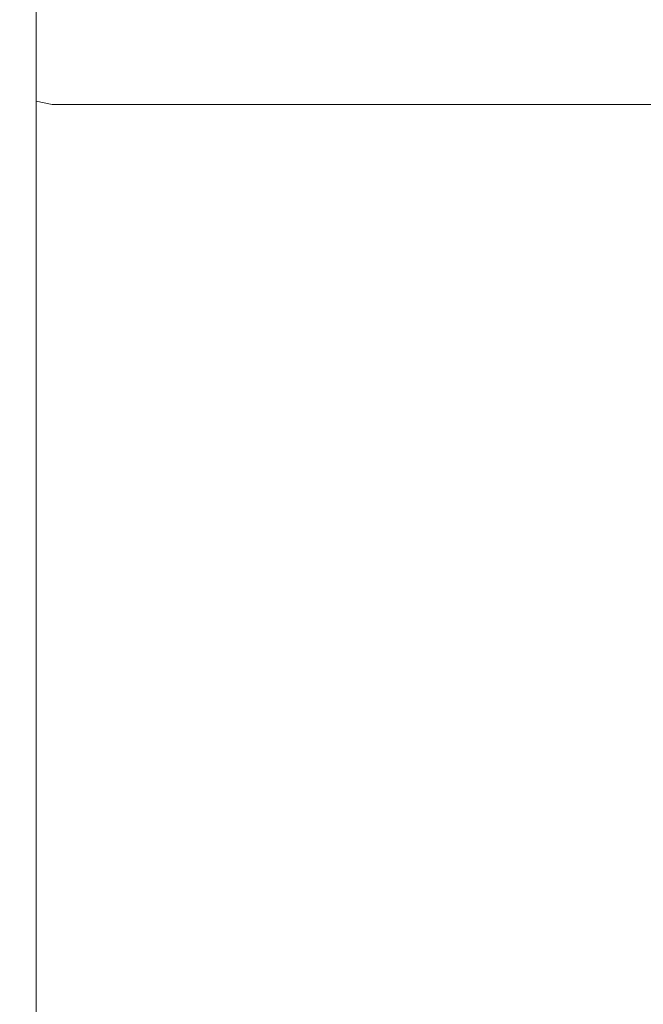
# Model space of a CAD drawing. Extents: x -169 to 143, y -495 to 0.
# Drawn here: x -17 to 2, y -154 to -124 of the extents above; entities that cross this region are included whole.
import ezdxf

# ---------------------------------------------------------------- set-up
doc = ezdxf.new("R2010")
doc.units = 0
doc.header["$LTSCALE"] = 500
doc.header["$MEASUREMENT"] = 0
doc.layers.add('CHROM', color=251, linetype='Continuous')

msp = doc.modelspace()

# ---------------------------------------------------------------- linework, layer by layer
at = {"layer": 'CHROM', "lineweight": 0}
for points, invisible_edges in [([(-17.161, -100.642, 1153.956), (-17.161, -115.212, 1142.204), (-17.161, -125.829, 1153.058), (-17.161, -112.979, 1166.679)], 15), ([(-17.027, -112.645, 1167.038), (-17.027, -126.643, 1178.016), (-16.661, -126.434, 1178.308), (-16.661, -112.398, 1167.3)], 11), ([(-16.661, -112.398, 1167.3), (-16.661, -126.434, 1178.308), (-16.161, -126.354, 1178.413), (-16.161, -112.304, 1167.394)], 15), ([(16.161, -112.304, 1167.394), (-16.161, -112.304, 1167.394), (-16.161, -126.354, 1178.413), (16.161, -126.354, 1178.413)], 15), ([(-17.161, -112.979, 1166.679), (-17.161, -126.924, 1177.615), (-17.027, -126.643, 1178.016), (-17.027, -112.645, 1167.038)], 15), ([(-17.161, -112.979, 1166.679), (-17.161, -125.829, 1153.058), (-17.161, -137.817, 1162.376), (-17.161, -126.924, 1177.615)], 15), ([(-17.161, -125.829, 1153.058), (-17.161, -115.212, 1142.204), (-17.027, -115.591, 1141.892), (-17.027, -126.161, 1152.699)], 15), ([(-17.027, -126.161, 1152.699), (-17.027, -115.591, 1141.892), (-16.661, -115.871, 1141.666), (-16.661, -126.407, 1152.438)], 11), ([(-16.661, -126.407, 1152.438), (-16.661, -115.871, 1141.666), (-16.161, -115.977, 1141.587), (-16.161, -126.501, 1152.346)], 7), ([(-16.161, -115.977, 1141.587), (16.161, -115.977, 1141.587), (16.161, -126.501, 1152.346), (-16.161, -126.501, 1152.346)], 11), ([(-17.027, -126.161, 1152.699), (-17.027, -138.096, 1161.976), (-17.161, -137.817, 1162.376), (-17.161, -125.829, 1153.058)], 15), ([(-16.661, -126.407, 1152.438), (-16.661, -138.304, 1161.686), (-17.027, -138.096, 1161.976), (-17.027, -126.161, 1152.699)], 15), ([(-16.661, -141.832, 1187.314), (-16.661, -126.434, 1178.308), (-17.027, -126.643, 1178.016), (-17.027, -141.998, 1186.998)], 15), ([(-16.161, -141.766, 1187.429), (-16.161, -126.354, 1178.413), (-16.661, -126.434, 1178.308), (-16.661, -141.832, 1187.314)], 11), ([(-16.161, -126.501, 1152.346), (-16.161, -138.384, 1161.582), (-16.661, -138.304, 1161.686), (-16.661, -126.407, 1152.438)], 11), ([(16.161, -126.354, 1178.413), (-16.161, -126.354, 1178.413), (-16.161, -141.766, 1187.429), (16.161, -141.766, 1187.429)], 15), ([(-17.027, -141.998, 1186.998), (-17.027, -126.643, 1178.016), (-17.161, -126.924, 1177.615), (-17.161, -142.222, 1186.564)], 15), ([(-16.161, -126.501, 1152.346), (16.161, -126.501, 1152.346), (16.161, -138.384, 1161.582), (-16.161, -138.384, 1161.582)], 15), ([(-17.161, -126.924, 1177.615), (-17.161, -137.817, 1162.376), (-17.161, -150.955, 1169.985), (-17.161, -142.222, 1186.564)], 15), ([(-17.027, -138.096, 1161.976), (-17.027, -151.177, 1169.553), (-17.161, -150.955, 1169.985), (-17.161, -137.817, 1162.376)], 15), ([(-16.661, -138.304, 1161.686), (-16.661, -151.343, 1169.238), (-17.027, -151.177, 1169.553), (-17.027, -138.096, 1161.976)], 15), ([(-16.161, -138.384, 1161.582), (-16.161, -151.408, 1169.124), (-16.661, -151.343, 1169.238), (-16.661, -138.304, 1161.686)], 11), ([(-16.161, -138.384, 1161.582), (16.161, -138.384, 1161.582), (16.161, -151.408, 1169.124), (-16.161, -151.408, 1169.124)], 15), ([(-17.027, -141.998, 1186.998), (-17.027, -158.42, 1193.817), (-16.661, -158.298, 1194.152), (-16.661, -141.832, 1187.314)], 11), ([(-16.661, -141.832, 1187.314), (-16.661, -158.298, 1194.152), (-16.161, -158.257, 1194.276), (-16.161, -141.766, 1187.429)], 15), ([(16.161, -141.766, 1187.429), (-16.161, -141.766, 1187.429), (-16.161, -158.257, 1194.276), (16.161, -158.257, 1194.276)], 15), ([(-17.161, -142.222, 1186.564), (-17.161, -158.59, 1193.361), (-17.027, -158.42, 1193.817), (-17.027, -141.998, 1186.998)], 15), ([(-17.161, -142.222, 1186.564), (-17.161, -150.955, 1169.985), (-17.161, -165.002, 1175.746), (-17.161, -158.59, 1193.361)], 15), ([(-17.161, -165.002, 1175.746), (-17.161, -150.955, 1169.985), (-17.027, -151.177, 1169.553), (-17.027, -165.171, 1175.292)], 15), ([(-17.027, -165.171, 1175.292), (-17.027, -151.177, 1169.553), (-16.661, -151.343, 1169.238), (-16.661, -165.292, 1174.959)], 11), ([(-16.661, -165.292, 1174.959), (-16.661, -151.343, 1169.238), (-16.161, -151.408, 1169.124), (-16.161, -165.333, 1174.835)], 15), ([(-16.161, -151.408, 1169.124), (16.161, -151.408, 1169.124), (16.161, -165.333, 1174.835), (-16.161, -165.333, 1174.835)], 15)]:
    msp.add_3dface(points, dxfattribs=dict(at, invisible_edges=invisible_edges))

doc.saveas('drawing.dxf')
